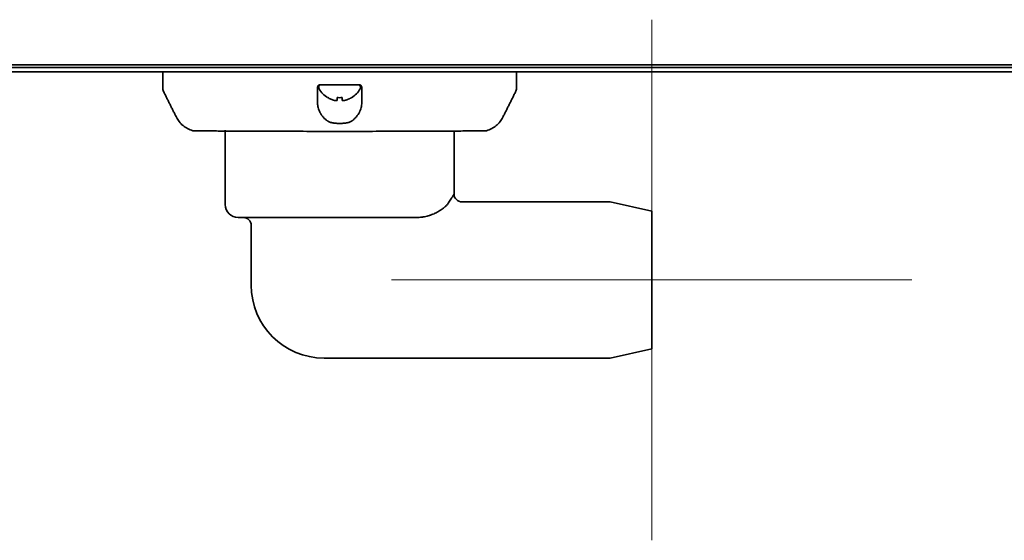
# Model space of a CAD drawing. Extents: x 6336 to 10269, y -393 to 3204.
# Drawn here: x 7593 to 7783, y 1281 to 1381 of the extents above; entities that cross this region are included whole.
import ezdxf

# ---------------------------------------------------------------- set-up
doc = ezdxf.new("R2010")
doc.units = 0
doc.header["$LTSCALE"] = 5
doc.layers.get('0').update_dxf_attribs({"linetype": 'CONTINUOUS', "lineweight": 0})
doc.layers.add('1', color=7, linetype='CONTINUOUS', true_color=0xffffff)

msp = doc.modelspace()

# ---------------------------------------------------------------- linework, layer by layer
at = {"color": 6}
for p, q in [((7714.97, 1381.03), (7714.97, 1281.03)), ((7664.97, 1331.03), (7764.97, 1331.03))]:
    msp.add_line(p, q, dxfattribs=at)
at = {"layer": '1', "color": 7, "linetype": 'Continuous', "lineweight": 35}
for p, q in [((8105.81, 1372.33), (7477.34, 1372.33)), ((7474.67, 1371.83), (8108.87, 1371.83)), ((7474.67, 1371.03), (8108.87, 1371.03)), ((7620.97, 1371.03), (7620.97, 1368)), ((7688.97, 1368), (7688.97, 1371.03)), ((7650.97, 1368.13), (7650.97, 1367.93)), ((7658.97, 1367.93), (7658.97, 1368.13)), ((7652.67, 1366.05), (7652.67, 1366.08)), ((7657.27, 1366.08), (7657.27, 1366.05)), ((7632.97, 1359.78), (7632.97, 1345.53)), ((7654.97, 1359.65), (7654.97, 1359.57)), ((7676.97, 1347.53), (7676.97, 1359.53)), ((7706.97, 1346.03), (7678.47, 1346.03)), ((7714.97, 1344.28), (7706.97, 1346.03)), ((7714.97, 1317.78), (7714.97, 1344.28)), ((7714.97, 1317.78), (7714.97, 1344.28)), ((7635.47, 1343.03), (7669.75, 1343.03)), ((7637.97, 1341.53), (7637.97, 1330.03)), ((7706.97, 1316.03), (7714.97, 1317.78)), ((7651.98, 1316.03), (7706.97, 1316.03))]:
    msp.add_line(p, q, dxfattribs=at)
for centre, radius, start, end in [((7651.37, 1368.13), 0.4, 90, 180), ((7658.57, 1368.13), 0.4, 0, 90), ((7651.37, 1367.93), 0.4, 180, 210.3012), ((7655.17, 1370.15), 4.8, 210.3012, 238.6074), ((7654.77, 1370.15), 4.8, 301.3459, 329.6988), ((7658.57, 1367.93), 0.4, 329.6988, 0), ((7654.97, 1369.83), 3.78, 262.3959, 269.9965), ((7654.97, 1369.83), 3.78, 270.0035, 277.6041), ((7678.47, 1347.53), 1.5, 179.9915, 270.0124), ((7635.47, 1345.53), 2.5, 180, 270), ((7636.47, 1341.53), 1.5, 0, 90), ((7651.97, 1330.03), 14, 180, 270)]:
    msp.add_arc(centre, radius, start, end, dxfattribs=at)
for points, knots in [([(7651.22, 1368.53), (7651.2, 1368.53), (7651.17, 1368.52), (7651.13, 1368.52), (7651.12, 1368.52), (7651.09, 1368.51), (7651.08, 1368.51), (7651.04, 1368.49), (7651.02, 1368.48), (7650.99, 1368.47), (7650.97, 1368.46), (7650.95, 1368.45), (7650.94, 1368.44), (7650.91, 1368.42), (7650.89, 1368.4), (7650.85, 1368.36), (7650.83, 1368.34), (7650.81, 1368.31), (7650.8, 1368.3), (7650.79, 1368.27), (7650.78, 1368.26), (7650.76, 1368.22), (7650.75, 1368.19), (7650.74, 1368.16)], [0, 0, 0, 0, 0.125, 0.125, 0.1875, 0.1875, 0.25, 0.25, 0.375, 0.375, 0.4375, 0.4375, 0.5, 0.5, 0.625, 0.625, 0.75, 0.75, 0.8125, 0.8125, 0.875, 0.875, 1, 1, 1, 1]), ([(7654.97, 1368.53), (7654.35, 1368.53), (7653.72, 1368.53), (7652.47, 1368.53), (7651.84, 1368.53), (7651.22, 1368.53)], [0, 0, 0, 0, 0.5, 0.5, 1, 1, 1, 1]), ([(7658.72, 1368.53), (7658.1, 1368.53), (7657.48, 1368.53), (7656.23, 1368.53), (7655.6, 1368.53), (7654.97, 1368.53)], [0, 0, 0, 0, 0.5, 0.5, 1, 1, 1, 1]), ([(7659.2, 1368.16), (7659.2, 1368.18), (7659.19, 1368.19), (7659.18, 1368.22), (7659.18, 1368.23), (7659.16, 1368.27), (7659.14, 1368.3), (7659.12, 1368.33), (7659.11, 1368.34), (7659.09, 1368.36), (7659.08, 1368.38), (7659.06, 1368.4), (7659.04, 1368.42), (7659.03, 1368.42), (7658.99, 1368.45), (7658.97, 1368.46), (7658.94, 1368.48), (7658.93, 1368.48), (7658.9, 1368.49), (7658.89, 1368.5), (7658.85, 1368.51), (7658.83, 1368.52), (7658.78, 1368.52), (7658.75, 1368.53), (7658.72, 1368.53)], [0, 0, 0, 0, 0.0625, 0.0625, 0.125, 0.125, 0.25, 0.25, 0.3125, 0.3125, 0.375, 0.4375, 0.4375, 0.5, 0.5, 0.625, 0.625, 0.6875, 0.6875, 0.75, 0.75, 0.875, 0.875, 1, 1, 1, 1]), ([(7620.97, 1368.02), (7620.97, 1368.01), (7620.93, 1367.76), (7621.02, 1367.42), (7621.17, 1367.15), (7621.2, 1367.1)], [0, 0, 0, 0, 0.011906, 0.828142, 1, 1, 1, 1]), ([(7650.74, 1368.16), (7650.74, 1368.16), (7650.74, 1368.15), (7650.74, 1368.15), (7650.74, 1368.14), (7650.73, 1368.13), (7650.73, 1368.13), (7650.73, 1368.12), (7650.73, 1368.12), (7650.73, 1368.11), (7650.73, 1368.11), (7650.73, 1368.1), (7650.73, 1368.1), (7650.73, 1368.08), (7650.73, 1368.08), (7650.72, 1368.07), (7650.72, 1368.06), (7650.72, 1368.06)], [0, 0, 0, 0, 0.0625, 0.0625, 0.125, 0.125, 0.1875, 0.1875, 0.25, 0.25, 0.375, 0.375, 0.5, 0.5, 0.75, 0.75, 1, 1, 1, 1]), ([(7659.22, 1368.06), (7659.22, 1368.06), (7659.22, 1368.07), (7659.22, 1368.08), (7659.22, 1368.08), (7659.22, 1368.1), (7659.22, 1368.1), (7659.22, 1368.11), (7659.22, 1368.11), (7659.21, 1368.12), (7659.21, 1368.12), (7659.21, 1368.13), (7659.21, 1368.13), (7659.21, 1368.14), (7659.21, 1368.15), (7659.21, 1368.15), (7659.21, 1368.15), (7659.2, 1368.16), (7659.2, 1368.16), (7659.2, 1368.16)], [0, 0, 0, 0, 0.25, 0.25, 0.5, 0.5, 0.625, 0.625, 0.75, 0.75, 0.8125, 0.8125, 0.875, 0.875, 0.9375, 0.9375, 0.96875, 0.96875, 1, 1, 1, 1]), ([(7688.75, 1367.1), (7688.76, 1367.12), (7688.91, 1367.34), (7689, 1367.68), (7688.96, 1367.96), (7688.95, 1368.01)], [0, 0, 0, 0, 0.087304, 0.845327, 1, 1, 1, 1]), ([(7650.72, 1365.07), (7650.72, 1364.99), (7650.73, 1364.92), (7650.74, 1364.76), (7650.74, 1364.69), (7650.77, 1364.46), (7650.8, 1364.31), (7650.88, 1364), (7650.92, 1363.85), (7651.04, 1363.55), (7651.1, 1363.4), (7651.2, 1363.21), (7651.22, 1363.18), (7651.26, 1363.1), (7651.32, 1362.99), (7651.39, 1362.88), (7651.46, 1362.77), (7651.48, 1362.74), (7651.53, 1362.66), (7651.61, 1362.56), (7651.69, 1362.45), (7651.87, 1362.25), (7651.99, 1362.11), (7652.2, 1361.92), (7652.27, 1361.86), (7652.42, 1361.74), (7652.49, 1361.68), (7652.57, 1361.62)], [0, 0, 0, 0, 0.0625, 0.0625, 0.125, 0.125, 0.25, 0.25, 0.375, 0.375, 0.5, 0.5, 0.53125, 0.53125, 0.5625, 0.625, 0.625, 0.65625, 0.65625, 0.6875, 0.75, 0.75, 0.875, 0.875, 0.9375, 0.9375, 1, 1, 1, 1]), ([(7652.67, 1366.08), (7652.88, 1365.96), (7653.09, 1365.85), (7653.41, 1365.71), (7653.52, 1365.67), (7653.74, 1365.59), (7653.86, 1365.56), (7653.97, 1365.53)], [0, 0, 0, 0, 0.5, 0.5, 0.75, 0.75, 1, 1, 1, 1]), ([(7655.47, 1366.08), (7655.47, 1365.96), (7655.47, 1365.85), (7655.47, 1365.71), (7655.47, 1365.67), (7655.47, 1365.59), (7655.47, 1365.56), (7655.47, 1365.53)], [0, 0, 0, 0, 0.5, 0.5, 0.75, 0.75, 1, 1, 1, 1]), ([(7657.37, 1361.62), (7657.41, 1361.65), (7657.45, 1361.68), (7657.53, 1361.74), (7657.57, 1361.77), (7657.68, 1361.86), (7657.75, 1361.92), (7657.96, 1362.12), (7658.08, 1362.25), (7658.25, 1362.46), (7658.31, 1362.53), (7658.41, 1362.67), (7658.46, 1362.74), (7658.61, 1362.96), (7658.69, 1363.1), (7658.79, 1363.29), (7658.81, 1363.33), (7658.84, 1363.4), (7658.86, 1363.44), (7658.91, 1363.55), (7658.94, 1363.63), (7659.02, 1363.86), (7659.07, 1364.01), (7659.15, 1364.31), (7659.17, 1364.46), (7659.21, 1364.76), (7659.22, 1364.92), (7659.22, 1365.07)], [0, 0, 0, 0, 0.03125, 0.03125, 0.0625, 0.0625, 0.125, 0.125, 0.25, 0.25, 0.3125, 0.3125, 0.375, 0.375, 0.5, 0.5, 0.53125, 0.53125, 0.5625, 0.5625, 0.625, 0.625, 0.75, 0.75, 0.875, 0.875, 1, 1, 1, 1]), ([(7623.59, 1362.29), (7623.74, 1361.99), (7624.11, 1361.41), (7624.84, 1360.66), (7625.72, 1360.06), (7626.38, 1359.81), (7626.72, 1359.71)], [0, 0, 0, 0, 0.241886, 0.492713, 0.747305, 1, 1, 1, 1]), ([(7652.57, 1361.62), (7652.61, 1361.59), (7652.65, 1361.57), (7652.74, 1361.52), (7652.78, 1361.49), (7652.91, 1361.42), (7653, 1361.39), (7653.18, 1361.32), (7653.28, 1361.29), (7653.48, 1361.24), (7653.58, 1361.22), (7653.73, 1361.19), (7653.78, 1361.18), (7653.89, 1361.17), (7653.94, 1361.16), (7654.1, 1361.15), (7654.21, 1361.14), (7654.43, 1361.12), (7654.64, 1361.11), (7654.86, 1361.11), (7654.97, 1361.11)], [0, 0, 0, 0, 0.0625, 0.0625, 0.125, 0.125, 0.25, 0.25, 0.375, 0.375, 0.5, 0.5, 0.5625, 0.5625, 0.625, 0.625, 0.75, 0.75, 0.875, 1, 1, 1, 1]), ([(7654.97, 1361.11), (7655.03, 1361.11), (7655.08, 1361.11), (7655.19, 1361.11), (7655.25, 1361.11), (7655.41, 1361.12), (7655.52, 1361.12), (7655.74, 1361.14), (7655.84, 1361.15), (7656.05, 1361.17), (7656.16, 1361.18), (7656.31, 1361.21), (7656.36, 1361.22), (7656.44, 1361.23), (7656.47, 1361.24), (7656.52, 1361.25), (7656.54, 1361.26), (7656.67, 1361.29), (7656.76, 1361.32), (7657.04, 1361.42), (7657.22, 1361.51), (7657.37, 1361.62)], [0, 0, 0, 0, 0.0625, 0.0625, 0.125, 0.125, 0.25, 0.25, 0.375, 0.375, 0.5, 0.5, 0.5625, 0.5625, 0.59375, 0.59375, 0.625, 0.625, 0.75, 0.75, 1, 1, 1, 1]), ([(7683.22, 1359.71), (7683.57, 1359.81), (7684.22, 1360.06), (7685.11, 1360.66), (7685.84, 1361.41), (7686.2, 1361.99), (7686.36, 1362.29)], [0, 0, 0, 0, 0.252695, 0.507287, 0.758114, 1, 1, 1, 1]), ([(7626.72, 1359.71), (7626.75, 1359.7), (7627.12, 1359.69), (7628.63, 1359.67), (7631.11, 1359.65), (7634.55, 1359.63), (7638.86, 1359.61), (7643.85, 1359.6), (7649.32, 1359.58), (7653.06, 1359.57), (7654.97, 1359.57)], [0, 0, 0, 0, 0.125273, 0.250231, 0.374963, 0.499708, 0.62467, 0.749825, 0.875002, 1, 1, 1, 1]), ([(7654.97, 1359.57), (7656.89, 1359.57), (7660.63, 1359.58), (7666.09, 1359.6), (7671.08, 1359.61), (7675.39, 1359.63), (7678.84, 1359.65), (7681.32, 1359.67), (7682.83, 1359.69), (7683.2, 1359.7), (7683.22, 1359.71)], [0, 0, 0, 0, 0.125005, 0.250182, 0.375336, 0.500297, 0.625041, 0.749771, 0.874728, 1, 1, 1, 1]), ([(7676.97, 1347.53), (7676.97, 1347.53), (7676.97, 1347.51), (7676.94, 1347.47), (7676.89, 1347.4), (7676.79, 1347.24), (7676.69, 1347.09), (7676.61, 1346.96), (7676.58, 1346.92), (7676.53, 1346.84), (7676.51, 1346.82), (7676.48, 1346.77), (7676.4, 1346.64), (7676.31, 1346.5), (7676.15, 1346.25), (7676.07, 1346.12), (7675.89, 1345.83), (7675.8, 1345.68), (7675.7, 1345.53)], [0, 0, 0, 0, 0.124778, 0.124778, 0.249809, 0.374841, 0.499873, 0.499873, 0.562389, 0.562389, 0.593647, 0.593647, 0.624905, 0.749936, 0.749936, 0.874968, 0.874968, 1, 1, 1, 1]), ([(7675.7, 1345.53), (7675.58, 1345.41), (7675.45, 1345.28), (7675.27, 1345.12), (7675.23, 1345.09), (7675.15, 1345.02), (7675.11, 1344.99), (7674.99, 1344.89), (7674.9, 1344.82), (7674.63, 1344.61), (7674.43, 1344.48), (7674, 1344.21), (7673.76, 1344.07), (7673.48, 1343.93), (7673.44, 1343.91), (7673.38, 1343.88), (7673.28, 1343.84), (7673.05, 1343.73), (7672.83, 1343.64), (7672.62, 1343.56), (7672.54, 1343.53), (7672.4, 1343.48), (7672.32, 1343.46), (7672.09, 1343.38), (7671.94, 1343.34), (7671.62, 1343.26), (7671.46, 1343.22), (7671.21, 1343.17), (7671.13, 1343.15), (7670.96, 1343.12), (7670.88, 1343.11), (7670.62, 1343.08), (7670.45, 1343.06), (7670.1, 1343.03), (7669.93, 1343.03), (7669.75, 1343.03)], [0, 0, 0, 0, 0.125, 0.125, 0.15625, 0.15625, 0.1875, 0.1875, 0.25, 0.25, 0.375, 0.375, 0.5, 0.5, 0.515625, 0.515625, 0.53125, 0.5625, 0.625, 0.625, 0.65625, 0.65625, 0.6875, 0.6875, 0.75, 0.75, 0.8125, 0.8125, 0.84375, 0.84375, 0.875, 0.875, 0.9375, 0.9375, 1, 1, 1, 1])]:
    msp.add_open_spline(points, degree=3, knots=knots, dxfattribs=at)
for points, degree in [([(7621.16, 1367.15), (7623.59, 1362.29)], 1), ([(7650.72, 1368.06), (7650.72, 1368.05), (7650.72, 1368.04), (7650.72, 1368.03)], 3), ([(7650.72, 1368.03), (7650.72, 1367.04), (7650.72, 1366.05), (7650.72, 1365.07)], 3), ([(7659.22, 1368.03), (7659.22, 1368.04), (7659.22, 1368.05), (7659.22, 1368.06)], 3), ([(7659.22, 1365.07), (7659.22, 1366.05), (7659.22, 1367.04), (7659.22, 1368.03)], 3), ([(7686.35, 1362.29), (7688.78, 1367.15)], 1), ([(7653.97, 1365.53), (7654, 1365.53), (7654.05, 1365.52), (7654.12, 1365.52), (7654.2, 1365.51), (7654.27, 1365.51), (7654.33, 1365.52), (7654.4, 1365.52), (7654.45, 1365.53), (7654.47, 1365.53)], 3), ([(7654.47, 1365.53), (7654.47, 1365.54), (7654.47, 1365.57), (7654.47, 1365.62), (7654.47, 1365.68), (7654.47, 1365.74), (7654.47, 1365.81), (7654.47, 1365.88), (7654.47, 1365.97), (7654.47, 1366.04), (7654.47, 1366.08)], 3), ([(7655.47, 1365.53), (7655.5, 1365.53), (7655.54, 1365.52), (7655.62, 1365.52), (7655.69, 1365.51), (7655.76, 1365.51), (7655.83, 1365.52), (7655.9, 1365.52), (7655.95, 1365.53), (7655.97, 1365.53)], 3), ([(7655.97, 1365.53), (7656.03, 1365.54), (7656.14, 1365.57), (7656.3, 1365.62), (7656.46, 1365.68), (7656.61, 1365.74), (7656.76, 1365.81), (7656.92, 1365.88), (7657.09, 1365.97), (7657.21, 1366.04), (7657.27, 1366.08)], 3)]:
    msp.add_open_spline(points, degree=degree, dxfattribs=at)

doc.saveas('drawing.dxf')
